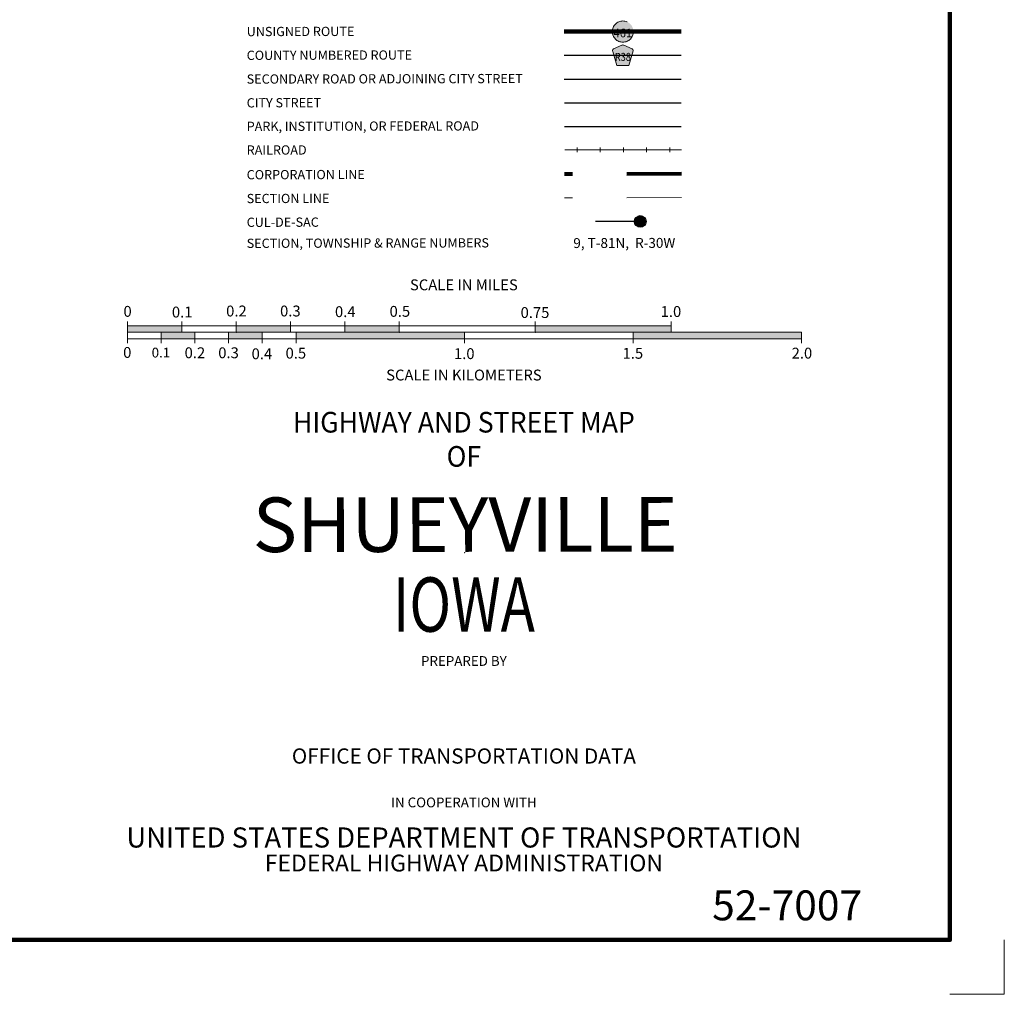
# Model space of a CAD drawing. Extents: x 283.16 to 287.96, y 126.78 to 130.38.
# Drawn here: x 286.15 to 287.96, y 126.78 to 128.57 of the extents above; entities that cross this region are included whole.
import ezdxf
from ezdxf.enums import TextEntityAlignment as Align

# ---------------------------------------------------------------- set-up
doc = ezdxf.new("R2010")
doc.units = ezdxf.units.MI
doc.header["$MEASUREMENT"] = 0
doc.linetypes.add('DGN Style 1', pattern=[0.03005, 5e-05, -0.03])
doc.linetypes.add('DGN Style 3', pattern=[0.07, 0.05, -0.02])
for name, color, linetype, lineweight in [('tdCiMapCityName', 7, 'Continuous', 0), ('tdCiMapFrame', 7, 'Continuous', 0), ('tdCiMapTitleBlock', 7, 'Continuous', 0)]:
    doc.layers.add(name, color=color, linetype=linetype, lineweight=lineweight)
doc.styles.add('Style-Arial Black', font='txt')
doc.styles.add('Style-Century Gothic', font='GOTHIC.TTF')
doc.styles.add('Style-GEOMETRICFUTURA_211_L', font='GEOMETRICFUTURA_211_L.shx')
doc.styles.add('Style-GEOMETRICFUTURA_211_M_L', font='GEOMETRICFUTURA_211_M_L.shx')
doc.styles.add('Style-Trebuchet MS', font='trebuc.ttf')

# ---------------------------------------------------------------- blocks, each defined once
blk = doc.blocks.new('FR1723')
at = {"layer": 'tdCiMapFrame', "color": 40, "linetype": 'Continuous', "lineweight": 200, "flags": 128}
blk.add_lwpolyline([(-4.6, 0), (-4.6, 3.4), (0, 3.4), (0, 0), (-4.6, 0)], dxfattribs=at)
at = {"layer": 'tdCiMapFrame', "color": 1, "linetype": 'Continuous', "lineweight": 13, "flags": 128}
blk.add_lwpolyline([(0, -0.1), (0.1, -0.1), (0.1, 0)], dxfattribs=at)
blk = doc.blocks.new('TBLOCK')
at = {"layer": 'tdCiMapTitleBlock', "linetype": 'DGN Style 1', "lineweight": 13}
h = blk.add_hatch(color=7, dxfattribs=at)
edge = h.paths.add_edge_path()
edge.add_arc((-0.6017, 1.6715), 0.0195, 0, 360)
at = {"layer": 'tdCiMapTitleBlock', "linetype": 'Continuous', "lineweight": 13}
blk.add_hatch(color=151, dxfattribs=at).paths.add_polyline_path([(-0.6128, 1.609), (-0.6204, 1.6351), (-0.6207, 1.6363), (-0.6208, 1.6369), (-0.6208, 1.6376), (-0.6204, 1.6386), (-0.6197, 1.6393), (-0.6188, 1.64), (-0.6034, 1.6466), (-0.6027, 1.6468), (-0.6017, 1.6469), (-0.6008, 1.6468), (-0.6001, 1.6466), (-0.5846, 1.64), (-0.5837, 1.6393), (-0.5831, 1.6386), (-0.5827, 1.6376), (-0.5827, 1.6369), (-0.5827, 1.6363), (-0.5907, 1.609), (-0.6017, 1.609)])
at = {"layer": 'tdCiMapTitleBlock', "linetype": 'Continuous', "lineweight": 30}
h = blk.add_hatch(color=7, dxfattribs=at)
edge = h.paths.add_edge_path()
edge.add_arc((-0.5696, 1.3221), 0.0107, 0, 360)
at = {"layer": 'tdCiMapTitleBlock', "color": 1, "linetype": 'Continuous', "lineweight": 100}
blk.add_line((-0.4943, 1.6715), (-0.7095, 1.6715), dxfattribs=at)
at = {"layer": 'tdCiMapTitleBlock', "color": 241, "linetype": 'Continuous', "lineweight": 30}
for p, q in [((-0.7094, 1.6278), (-0.4943, 1.6278)), ((-0.7094, 1.5841), (-0.4943, 1.5841))]:
    blk.add_line(p, q, dxfattribs=at)
at = {"layer": 'tdCiMapTitleBlock', "color": 7, "linetype": 'Continuous', "lineweight": 30}
for p, q in [((-0.7092, 1.5403), (-0.4942, 1.5403)), ((-0.5589, 1.3221), (-0.6519, 1.3219))]:
    blk.add_line(p, q, dxfattribs=at)
at = {"layer": 'tdCiMapTitleBlock', "color": 40, "linetype": 'DGN Style 3', "lineweight": 80}
blk.add_line((-0.4941, 1.4096), (-0.709, 1.4092), dxfattribs=at)
at = {"layer": 'tdCiMapTitleBlock', "color": 7, "linetype": 'DGN Style 1', "lineweight": 13}
blk.add_line((-0.4941, 1.3659), (-0.7089, 1.3655), dxfattribs=at)
at = {"layer": 'tdCiMapTitleBlock', "color": 7, "linetype": 'Continuous', "lineweight": 0}
for p, q in [((-1.5129, 1.1301), (-1.5129, 1.1381)), ((-1.5129, 1.1181), (-1.5129, 1.1301)), ((-1.5129, 1.1301), (-0.5129, 1.1301)), ((-1.4129, 1.1301), (-1.4129, 1.1381)), ((-1.4129, 1.1181), (-1.4129, 1.1301)), ((-1.3129, 1.1301), (-1.3129, 1.1381)), ((-1.3129, 1.1241), (-1.3129, 1.1301)), ((-1.3129, 1.1181), (-1.3129, 1.1241)), ((-1.2129, 1.1301), (-1.2129, 1.1381)), ((-1.2129, 1.1181), (-1.2129, 1.1301)), ((-1.1129, 1.1301), (-1.1129, 1.1381)), ((-1.1129, 1.1241), (-1.1129, 1.1301)), ((-1.1129, 1.1181), (-1.1129, 1.1241)), ((-1.0129, 1.1301), (-1.0129, 1.1381)), ((-1.0129, 1.1181), (-1.0129, 1.1301)), ((-0.7629, 1.1301), (-0.7629, 1.1381)), ((-0.7629, 1.1241), (-0.7629, 1.1301)), ((-0.7629, 1.1181), (-0.7629, 1.1241)), ((-0.5129, 1.1301), (-0.5129, 1.1381)), ((-0.5129, 1.1181), (-0.5129, 1.1301)), ((-1.5129, 1.1181), (-1.5129, 1.1061)), ((-1.5129, 1.1181), (-1.4509, 1.1181)), ((-1.5129, 1.1061), (-1.5129, 1.0981)), ((-1.5129, 1.1061), (-0.2729, 1.1061)), ((-1.4509, 1.1181), (-1.4129, 1.1181)), ((-1.4509, 1.1181), (-1.4509, 1.1121)), ((-1.4509, 1.1121), (-1.4509, 1.1061)), ((-1.4509, 1.1061), (-1.4509, 1.0981)), ((-1.4129, 1.1181), (-1.3889, 1.1181)), ((-1.3889, 1.1181), (-1.3269, 1.1181)), ((-1.3889, 1.1181), (-1.3889, 1.1061)), ((-1.3889, 1.1061), (-1.3889, 1.0981)), ((-1.3269, 1.1181), (-1.3129, 1.1181)), ((-1.3269, 1.1181), (-1.3269, 1.1121)), ((-1.3269, 1.1121), (-1.3269, 1.1061)), ((-1.3269, 1.1061), (-1.3269, 1.0981)), ((-1.3129, 1.1181), (-1.2649, 1.1181)), ((-1.2649, 1.1181), (-1.2129, 1.1181)), ((-1.2649, 1.1181), (-1.2649, 1.1061)), ((-1.2649, 1.1061), (-1.2649, 1.0981)), ((-1.2129, 1.1181), (-1.2029, 1.1181)), ((-1.2029, 1.1181), (-1.1129, 1.1181)), ((-1.2029, 1.1181), (-1.2029, 1.1121)), ((-1.2029, 1.1121), (-1.2029, 1.1061)), ((-1.2029, 1.1061), (-1.2029, 1.0981)), ((-1.1129, 1.1181), (-1.0129, 1.1181)), ((-1.0129, 1.1181), (-0.8929, 1.1181)), ((-0.8929, 1.1181), (-0.7629, 1.1181)), ((-0.8929, 1.1181), (-0.8929, 1.1061)), ((-0.8929, 1.1061), (-0.8929, 1.0981)), ((-0.7629, 1.1181), (-0.5829, 1.1181)), ((-0.5829, 1.1181), (-0.5129, 1.1181)), ((-0.5829, 1.1181), (-0.5829, 1.1121)), ((-0.5829, 1.1121), (-0.5829, 1.1061)), ((-0.5829, 1.1061), (-0.5829, 1.0981)), ((-0.5129, 1.1181), (-0.2729, 1.1181)), ((-0.2729, 1.1181), (-0.2729, 1.1061)), ((-0.2729, 1.1061), (-0.2729, 1.0981))]:
    blk.add_line(p, q, dxfattribs=at)
at = {"layer": 'tdCiMapTitleBlock', "color": 7, "linetype": 'Continuous', "lineweight": 13, "flags": 128}
blk.add_lwpolyline([(-0.6017, 1.609), (-0.6128, 1.609), (-0.6204, 1.6351), (-0.6207, 1.6363), (-0.6208, 1.6369), (-0.6208, 1.6376), (-0.6204, 1.6386), (-0.6197, 1.6393), (-0.6188, 1.64), (-0.6034, 1.6466), (-0.6027, 1.6468), (-0.6017, 1.6469), (-0.6008, 1.6468), (-0.6001, 1.6466), (-0.5846, 1.64), (-0.5837, 1.6393), (-0.5831, 1.6386), (-0.5827, 1.6376), (-0.5827, 1.6369), (-0.5827, 1.6363), (-0.5907, 1.609), (-0.6017, 1.609)], close=True, dxfattribs=at)
at = {"layer": 'tdCiMapTitleBlock', "color": 40, "linetype": 'Continuous', "lineweight": 30, "flags": 128}
blk.add_lwpolyline([(-0.7088, 1.497), (-0.4942, 1.497)], dxfattribs=at)
at = {"layer": 'tdCiMapTitleBlock', "color": 40, "linetype": 'Continuous', "lineweight": 13, "flags": 128}
for points in [[(-0.4938, 1.4537), (-0.7084, 1.4537)], [(-0.6859, 1.4579), (-0.6859, 1.4537), (-0.6859, 1.4494)], [(-0.6433, 1.4579), (-0.6433, 1.4537), (-0.6433, 1.4494)], [(-0.6007, 1.4579), (-0.6007, 1.4537), (-0.6007, 1.4494)], [(-0.5581, 1.4579), (-0.5581, 1.4537), (-0.5581, 1.4494)], [(-0.5155, 1.4579), (-0.5155, 1.4537), (-0.5155, 1.4494)]]:
    blk.add_lwpolyline(points, dxfattribs=at)
at = {"layer": 'tdCiMapTitleBlock', "color": 7, "linetype": 'DGN Style 1', "lineweight": 13}
blk.add_circle((-0.6017, 1.6715), 0.0195, dxfattribs=at)
at = {"layer": 'tdCiMapTitleBlock', "color": 7, "linetype": 'Continuous', "lineweight": 30}
blk.add_circle((-0.5696, 1.3221), 0.0107, dxfattribs=at)
at = {"layer": 'tdCiMapTitleBlock', "color": 7, "linetype": 'Continuous', "lineweight": 0}
for p in [(-1.3889, 1.1181), (-1.3129, 1.1181), (-1.0129, 1.1181), (-0.7629, 1.1181), (-0.8929, 0.7125), (0, 0)]:
    blk.add_point(p, dxfattribs=at)
at = {"layer": 'tdCiMapTitleBlock', "color": 7, "linetype": 'Continuous', "lineweight": 0, "extrusion": (0, 0, -1)}
for points in [[(1.5129, 1.1301), (1.4129, 1.1301), (1.5129, 1.1181), (1.4129, 1.1181)], [(1.3129, 1.1301), (1.2129, 1.1301), (1.3129, 1.1181), (1.2129, 1.1181)], [(1.0129, 1.1301), (1.1129, 1.1301), (1.0129, 1.1181), (1.1129, 1.1181)], [(0.7629, 1.1301), (0.5129, 1.1301), (0.7629, 1.1181), (0.5129, 1.1181)], [(1.4509, 1.1181), (1.3889, 1.1181), (1.4509, 1.1061), (1.3889, 1.1061)], [(1.3269, 1.1181), (1.2649, 1.1181), (1.3269, 1.1061), (1.2649, 1.1061)], [(1.2029, 1.1181), (0.8929, 1.1181), (1.2029, 1.1061), (0.8929, 1.1061)], [(0.5829, 1.1181), (0.2729, 1.1181), (0.5829, 1.1061), (0.2729, 1.1061)]]:
    blk.add_solid(points, dxfattribs=at)
at = {"layer": 'tdCiMapTitleBlock', "color": 7, "linetype": 'Continuous', "lineweight": 0, "style": 'Style-Century Gothic'}
for s, height, p in [('UNSIGNED ROUTE', 0.017012, (-1.2936, 1.663)), ('COUNTY NUMBERED ROUTE', 0.017012, (-1.2936, 1.6193)), ('SECONDARY ROAD OR ADJOINING CITY STREET', 0.017012, (-1.2936, 1.5756)), ('CITY STREET', 0.017012, (-1.2936, 1.5319)), ('PARK, INSTITUTION, OR FEDERAL ROAD', 0.017012, (-1.2936, 1.4886)), ('RAILROAD', 0.01701, (-1.2936, 1.445)), ('CORPORATION LINE', 0.017012, (-1.2936, 1.3996)), ('SECTION LINE', 0.017012, (-1.2936, 1.3558)), ('CUL-DE-SAC', 0.01701, (-1.2936, 1.3121)), ('SECTION, TOWNSHIP & RANGE NUMBERS', 0.017012, (-1.2936, 1.2734))]:
    blk.add_text(s, height=height, rotation=0.1196, dxfattribs=at).set_placement(p)
blk.add_text('9, T-81N,  R-30W', height=0.018253, rotation=0.1196, dxfattribs=at).set_placement((-0.599, 1.2734), align=Align.CENTER)
for s, height, p in [('SCALE IN MILES', 0.02, (-0.8941, 1.1955)), ('0', 0.02, (-1.5127, 1.1467)), ('0.1', 0.02, (-1.4123, 1.1454)), ('0.2', 0.02, (-1.3125, 1.1473)), ('0.3', 0.02, (-1.2133, 1.1473)), ('0.4', 0.02, (-1.1123, 1.1461)), ('0.5', 0.02, (-1.0119, 1.1467)), ('0.75', 0.02, (-0.7633, 1.1445)), ('1.0', 0.02, (-0.5132, 1.1464)), ('SCALE IN KILOMETERS', 0.02, (-0.8941, 1.0295)), ('PREPARED BY', 0.018, (-0.8941, 0.5044)), ('IN COOPERATION WITH', 0.018, (-0.8941, 0.2441)), ('FEDERAL HIGHWAY ADMINISTRATION', 0.031, (-0.8941, 0.1261))]:
    blk.add_text(s, height=height, dxfattribs=at).set_placement(p, align=Align.CENTER)
for s, p in [('0', (-1.5133, 1.0911)), ('0.2', (-1.3889, 1.0905)), ('0.3', (-1.327, 1.0905)), ('0.4', (-1.2657, 1.0886)), ('0.5', (-1.2032, 1.0898)), ('1.0', (-0.8934, 1.0889)), ('1.5', (-0.5833, 1.0895)), ('2.0', (-0.2723, 1.0898))]:
    blk.add_text(s, height=0.02, dxfattribs=at).set_placement(p, align=Align.TOP_CENTER)
at = {"layer": 'tdCiMapTitleBlock', "color": 7, "linetype": 'Continuous', "lineweight": 0, "style": 'Style-Century Gothic', "width": 1.000011}
blk.add_text('0.1', height=0.018, dxfattribs=at).set_placement((-1.4514, 1.0898), align=Align.TOP_CENTER)
at = {"layer": 'tdCiMapTitleBlock', "color": 7, "linetype": 'Continuous', "lineweight": 0, "style": 'Style-Arial Black'}
for s, height, width, p in [('HIGHWAY AND STREET MAP', 0.038, 0.947368, (-0.8941, 0.9337)), ('OF', 0.038, 0.947368, (-0.8941, 0.8708)), ('IOWA', 0.1, 0.76, (-0.8941, 0.5672))]:
    blk.add_text(s, height=height, dxfattribs=dict(at, width=width)).set_placement(p, align=Align.CENTER)
at = {"layer": 'tdCiMapTitleBlock', "color": 7, "linetype": 'Continuous', "lineweight": 0, "line_spacing_factor": 0.6}
for s, insert, char_height, attachment_point, style in [('\\H1x;\\W0.941176;\\T1.096;461', (-0.6017, 1.6689), 0.015902, 5, 'Style-Trebuchet MS'), ('\\H1x;\\W0.84375;\\T1.010;R38', (-0.6017, 1.6175), 0.014779, 8, 'Style-Trebuchet MS'), ('\\T1.116;OFFICE OF TRANSPORTATION DATA', (-0.8941, 0.3245), 0.028, 8, 'Style-Century Gothic'), ('\\T1.044;UNITED STATES DEPARTMENT OF TRANSPORTATION', (-0.8941, 0.1701), 0.037, 8, 'Style-Century Gothic'), ('\\T1.193;52-7007', (-0.2995, 0.0362), 0.055, 8, 'Style-GEOMETRICFUTURA_211_L')]:
    blk.add_mtext(s, dxfattribs=dict(at, insert=insert, char_height=char_height, attachment_point=attachment_point, style=style))

msp = doc.modelspace()

# ---------------------------------------------------------------- block references
at = {"layer": 'tdCiMapFrame', "color": 40, "linetype": 'Continuous', "lineweight": 200}
msp.add_blockref('FR1723', (287.8637, 126.8755), dxfattribs=at)
at = {"layer": 'tdCiMapTitleBlock', "color": 7, "linetype": 'Continuous', "lineweight": 0}
msp.add_blockref('TBLOCK', (287.8637, 126.8755), dxfattribs=at)

# ---------------------------------------------------------------- texts
at = {"layer": 'tdCiMapCityName', "color": 7, "linetype": 'Continuous', "lineweight": 0, "style": 'Style-GEOMETRICFUTURA_211_M_L'}
msp.add_text('SHUEYVILLE', height=0.10039, rotation=0.0735, dxfattribs=at).set_placement((286.9721, 127.5897), align=Align.CENTER)

doc.saveas('drawing.dxf')
